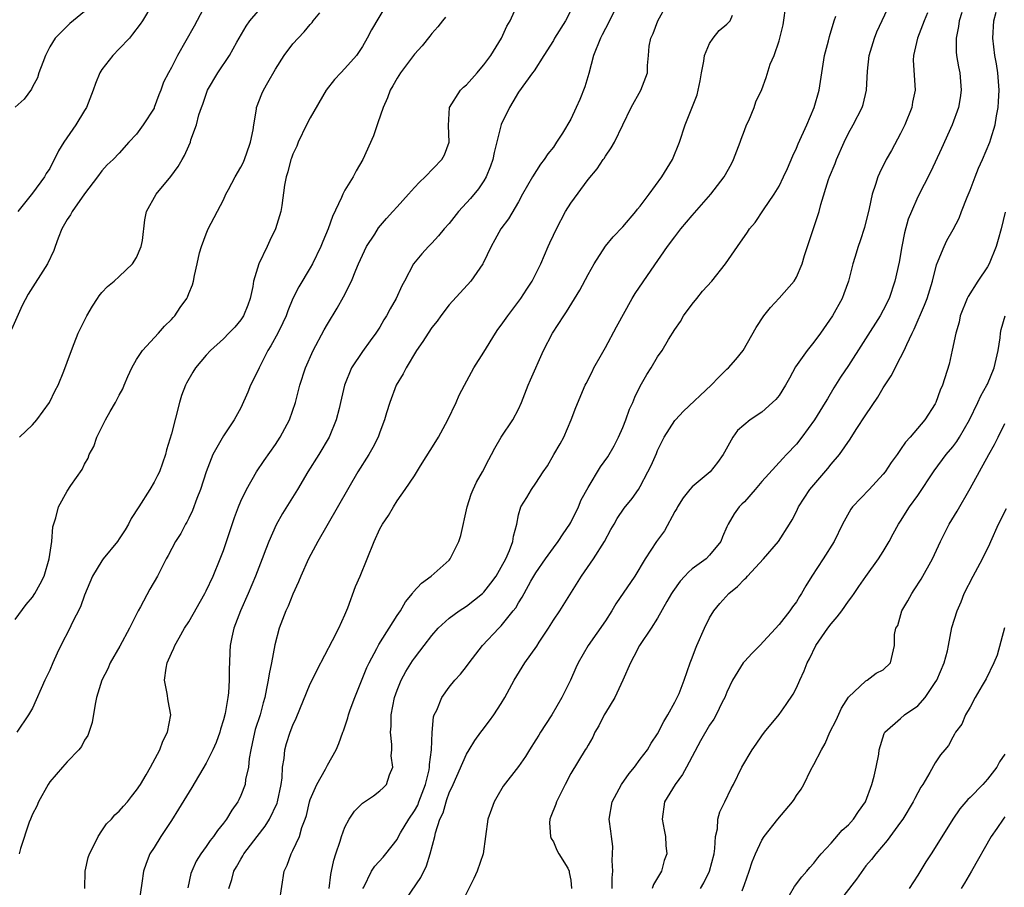
# Model space of a CAD drawing. Units: inches. Extents: x 2667000 to 2670000, y 1560000 to 1561272.
# Drawn here: x 2667586 to 2667699, y 1560751 to 1560851 of the extents above; entities that cross this region are included whole.
import ezdxf

# ---------------------------------------------------------------- set-up
doc = ezdxf.new("R2010")
doc.units = ezdxf.units.IN
doc.header["$MEASUREMENT"] = 0
doc.layers.add('LD26671560_2ft', color=115, linetype='Continuous')

msp = doc.modelspace()

# ---------------------------------------------------------------- linework, layer by layer
at = {"layer": 'LD26671560_2ft'}
for points, elevation in [([(2667607, 1560853), (2667605.61, 1560850.39), (2667603.7, 1560847), (2667603, 1560845.59), (2667602.66, 1560845), (2667602.1, 1560843.9), (2667601.79, 1560843), (2667601.54, 1560842.46), (2667601.03, 1560841), (2667601, 1560840.93), (2667599.76, 1560839), (2667599, 1560837.93), (2667598.11, 1560837), (2667597, 1560835.74), (2667596.29, 1560835), (2667595.62, 1560834.38), (2667595, 1560833.71), (2667594.49, 1560833), (2667593, 1560831.07), (2667591.56, 1560829), (2667591.38, 1560828.62), (2667591, 1560828.09), (2667590.37, 1560827), (2667589.95, 1560825.95), (2667589.61, 1560825), (2667589.46, 1560824.54), (2667588.75, 1560823), (2667586.5, 1560819.5), (2667585.82, 1560818.18), (2667584.57, 1560815.43)], 8740), ([(2667627.87, 1560853), (2667626.05, 1560849.95), (2667625.55, 1560849), (2667625, 1560848.03), (2667624.32, 1560847), (2667623, 1560845.48), (2667622.52, 1560845), (2667621.79, 1560844.21), (2667620.84, 1560843), (2667619, 1560839.82), (2667618.57, 1560839), (2667617.61, 1560837), (2667617.44, 1560836.56), (2667617, 1560835.61), (2667616.84, 1560835.16), (2667616.77, 1560835), (2667616.42, 1560833.58), (2667616.21, 1560833), (2667616.04, 1560832.04), (2667615.71, 1560829.71), (2667615.6, 1560829), (2667615, 1560827), (2667614.34, 1560825.66), (2667614.05, 1560825), (2667613.08, 1560823), (2667612.47, 1560821), (2667612.37, 1560820.37), (2667612.06, 1560819), (2667611.79, 1560818.21), (2667611.3, 1560817), (2667611, 1560816.55), (2667610.3, 1560815.7), (2667609.63, 1560815), (2667609, 1560814.35), (2667607.49, 1560813), (2667607, 1560812.47), (2667605.79, 1560811), (2667605.49, 1560810.51), (2667604.75, 1560809.25), (2667604.63, 1560809), (2667604.18, 1560807.82), (2667603.92, 1560807), (2667603, 1560803.39), (2667602.44, 1560801.56), (2667602.31, 1560801), (2667601.62, 1560799), (2667601.42, 1560798.58), (2667601, 1560797.81), (2667600.53, 1560797), (2667599.24, 1560795), (2667598.37, 1560793.63), (2667598.05, 1560793), (2667597.66, 1560792.34), (2667597, 1560791.28), (2667596.79, 1560791), (2667595.15, 1560789), (2667595, 1560788.78), (2667593.92, 1560787), (2667593, 1560784.82), (2667592.54, 1560783.46), (2667591.55, 1560781.55), (2667591.29, 1560781), (2667590.27, 1560779), (2667589.86, 1560778.14), (2667589.34, 1560777), (2667589, 1560776.18), (2667588.42, 1560775), (2667587, 1560771.79), (2667586.56, 1560771), (2667585.21, 1560769)], 8734), ([(2667600.85, 1560853), (2667599.66, 1560851), (2667599.39, 1560850.61), (2667598.54, 1560849.46), (2667598.16, 1560849), (2667597, 1560847.76), (2667596.26, 1560847), (2667595, 1560845.36), (2667594.76, 1560845), (2667594.25, 1560843.75), (2667594.01, 1560843), (2667593.24, 1560841), (2667593, 1560840.64), (2667591.99, 1560839), (2667590.6, 1560837), (2667589.99, 1560836.01), (2667589, 1560833.99), (2667588.59, 1560833.41), (2667588.37, 1560833), (2667587, 1560831.13), (2667585.3, 1560829)], 8742), ([(2667609.61, 1560751), (2667609.95, 1560752.05), (2667610.19, 1560753), (2667610.5, 1560753.5), (2667611, 1560754.39), (2667611.24, 1560754.76), (2667611.34, 1560755), (2667612.87, 1560757), (2667613.81, 1560758.19), (2667614.3, 1560759), (2667615.17, 1560760.83), (2667615.21, 1560761), (2667615.63, 1560763), (2667615.75, 1560763.75), (2667615.82, 1560765), (2667615.99, 1560765.99), (2667616.07, 1560767), (2667616.27, 1560767.73), (2667616.67, 1560769), (2667617, 1560769.84), (2667617.37, 1560770.63), (2667619, 1560774.57), (2667619.22, 1560775), (2667619.78, 1560776.22), (2667621.58, 1560779.58), (2667622.3, 1560781), (2667623, 1560782.55), (2667623.34, 1560783.34), (2667624.21, 1560785.79), (2667624.76, 1560787), (2667626.37, 1560791), (2667627, 1560792.43), (2667627.31, 1560793), (2667628.03, 1560793.97), (2667628.57, 1560795), (2667629, 1560795.67), (2667629.95, 1560797), (2667631, 1560798.54), (2667631.71, 1560799.71), (2667633.48, 1560802.52), (2667633.76, 1560803), (2667634.86, 1560805), (2667635.8, 1560807), (2667636.16, 1560807.84), (2667636.75, 1560809), (2667637.86, 1560811), (2667639, 1560812.8), (2667640.32, 1560815), (2667640.6, 1560815.4), (2667641, 1560815.93), (2667641.74, 1560817), (2667643.24, 1560819), (2667643.95, 1560820.05), (2667644.56, 1560821), (2667645.54, 1560823), (2667646.42, 1560825), (2667646.61, 1560825.39), (2667647, 1560826.27), (2667647.35, 1560827), (2667648.4, 1560829), (2667649, 1560829.99), (2667651, 1560832.69), (2667652.06, 1560833.94), (2667652.74, 1560835), (2667652.86, 1560835.14), (2667653, 1560835.4), (2667653.66, 1560836.34), (2667654.03, 1560837), (2667655, 1560839), (2667655.95, 1560841), (2667657.07, 1560843), (2667657.83, 1560845), (2667657.83, 1560845.83), (2667657.96, 1560847), (2667658.05, 1560848.05), (2667658.24, 1560849), (2667658.49, 1560849.51), (2667659.05, 1560851), (2667660.15, 1560853)], 8724), ([(2667621.18, 1560751), (2667621.37, 1560752.63), (2667621.44, 1560753), (2667621.73, 1560754.27), (2667621.95, 1560755), (2667622.45, 1560756.45), (2667622.61, 1560757), (2667623, 1560758.08), (2667623.5, 1560759), (2667624.1, 1560759.9), (2667625, 1560760.84), (2667626.3, 1560761.7), (2667627, 1560762.24), (2667627.38, 1560762.62), (2667627.8, 1560763), (2667628.11, 1560764.11), (2667628.5, 1560765), (2667628.3, 1560766.3), (2667628.38, 1560767), (2667628.4, 1560767.6), (2667628.24, 1560769), (2667628.3, 1560769.7), (2667628.31, 1560771), (2667628.7, 1560773), (2667629, 1560773.85), (2667629.46, 1560775), (2667630, 1560776), (2667630.77, 1560777.23), (2667631, 1560777.56), (2667631.64, 1560778.36), (2667632.11, 1560779), (2667633, 1560780.15), (2667633.74, 1560781), (2667635, 1560782.15), (2667636.15, 1560783), (2667637, 1560783.55), (2667638.83, 1560785), (2667639, 1560785.17), (2667639.8, 1560786.2), (2667640.4, 1560787), (2667641, 1560788.04), (2667641.52, 1560789), (2667641.95, 1560789.95), (2667642.32, 1560791), (2667642.4, 1560791.6), (2667642.78, 1560793), (2667643, 1560794.05), (2667643.27, 1560795), (2667643.94, 1560796.06), (2667644.5, 1560797), (2667645, 1560797.71), (2667645.84, 1560799), (2667646.31, 1560799.69), (2667647.05, 1560801), (2667647.77, 1560802.23), (2667648.19, 1560803), (2667649.05, 1560805), (2667649.58, 1560806.42), (2667650.68, 1560809), (2667650.8, 1560809.2), (2667651.47, 1560810.53), (2667651.68, 1560811), (2667652.53, 1560812.53), (2667653, 1560813.35), (2667654.26, 1560815.74), (2667656.09, 1560819), (2667656.43, 1560819.57), (2667658.26, 1560822.26), (2667660.16, 1560825), (2667661, 1560826.11), (2667661.7, 1560827), (2667663, 1560828.54), (2667665.14, 1560831), (2667666.68, 1560833), (2667667.51, 1560834.49), (2667667.77, 1560835), (2667668.52, 1560837), (2667668.64, 1560837.36), (2667669, 1560838.34), (2667669.26, 1560839), (2667669.52, 1560839.52), (2667670.13, 1560841), (2667670.34, 1560841.66), (2667671, 1560843.09), (2667671.53, 1560844.47), (2667671.99, 1560845.99), (2667672.43, 1560847), (2667673, 1560848.69), (2667673.46, 1560850.54), (2667673.81, 1560853)], 8720), ([(2667629.5, 1560749), (2667631.74, 1560752.26), (2667632.39, 1560753.61), (2667632.82, 1560755), (2667633.34, 1560757), (2667633.42, 1560757.42), (2667633.94, 1560759), (2667634.29, 1560759.71), (2667634.64, 1560761), (2667634.74, 1560761.26), (2667635, 1560762.03), (2667635.45, 1560763), (2667637, 1560766.49), (2667637.32, 1560767), (2667637.94, 1560768.06), (2667638.66, 1560769), (2667638.8, 1560769.2), (2667639.66, 1560770.34), (2667640.14, 1560771), (2667641, 1560772.31), (2667641.42, 1560773), (2667642.49, 1560775), (2667643.71, 1560777), (2667645.09, 1560778.91), (2667645.38, 1560779.38), (2667646.44, 1560781), (2667647, 1560781.92), (2667647.76, 1560783), (2667650.25, 1560787), (2667651.64, 1560789), (2667652.89, 1560791), (2667653.61, 1560792.39), (2667653.99, 1560793), (2667654.36, 1560793.64), (2667655.17, 1560794.83), (2667656.07, 1560795.93), (2667656.8, 1560797), (2667657, 1560797.33), (2667657.9, 1560799), (2667658.27, 1560799.73), (2667658.87, 1560801.13), (2667659, 1560801.47), (2667659.76, 1560803), (2667661, 1560804.92), (2667661.06, 1560805), (2667662, 1560806), (2667665.17, 1560809), (2667666.07, 1560809.93), (2667667, 1560810.85), (2667667.18, 1560811), (2667668.03, 1560811.97), (2667668.88, 1560813), (2667670.36, 1560815.64), (2667671.24, 1560817), (2667672.03, 1560817.97), (2667673, 1560819.03), (2667674.73, 1560821), (2667675, 1560821.43), (2667675.67, 1560823), (2667675.93, 1560823.93), (2667677.61, 1560829), (2667677.83, 1560829.83), (2667678.71, 1560832.71), (2667678.81, 1560833), (2667679.45, 1560834.55), (2667679.61, 1560835), (2667680.51, 1560837), (2667681, 1560838.03), (2667681.54, 1560839), (2667682.56, 1560841), (2667682.67, 1560841.33), (2667683.08, 1560843), (2667683.19, 1560845.19), (2667683.38, 1560847), (2667683.98, 1560849), (2667684.28, 1560849.72), (2667685.81, 1560853)], 8716), ([(2667593, 1560852.05), (2667591.32, 1560850.68), (2667591, 1560850.39), (2667589.61, 1560849), (2667589, 1560848), (2667588.52, 1560847), (2667588.2, 1560846.2), (2667587.74, 1560845), (2667587.57, 1560844.43), (2667587, 1560843.4), (2667586.87, 1560843.13), (2667586.05, 1560841.95), (2667585, 1560841.05)], 8744), ([(2667585, 1560781.99), (2667586.27, 1560783.73), (2667587, 1560784.57), (2667587.29, 1560785), (2667587.89, 1560786.11), (2667588.33, 1560787), (2667588.93, 1560789), (2667589.22, 1560791), (2667589.33, 1560792.67), (2667589.71, 1560793.71), (2667590, 1560795), (2667591, 1560796.79), (2667591.43, 1560797.43), (2667592.72, 1560799.28), (2667593, 1560799.89), (2667593.41, 1560800.59), (2667593.55, 1560801), (2667594.07, 1560801.93), (2667594.41, 1560803), (2667595, 1560804.15), (2667595.41, 1560805), (2667595.96, 1560805.96), (2667596.58, 1560807), (2667597, 1560807.84), (2667597.4, 1560808.6), (2667597.58, 1560809), (2667597.99, 1560810.01), (2667598.44, 1560811), (2667599, 1560811.98), (2667599.66, 1560813), (2667601.52, 1560815), (2667602.21, 1560815.79), (2667603, 1560816.57), (2667603.19, 1560816.81), (2667603.39, 1560817), (2667604.03, 1560817.97), (2667604.78, 1560819), (2667604.85, 1560819.15), (2667605, 1560819.56), (2667605.43, 1560820.57), (2667605.56, 1560821), (2667605.65, 1560821.65), (2667605.98, 1560823), (2667606.25, 1560824.25), (2667606.46, 1560825), (2667607, 1560826.45), (2667607.23, 1560827), (2667609, 1560830.35), (2667609.29, 1560831), (2667609.58, 1560831.57), (2667610.35, 1560833), (2667611, 1560834.12), (2667611.3, 1560834.7), (2667611.66, 1560835.66), (2667612.13, 1560837), (2667612.42, 1560838.42), (2667612.49, 1560839), (2667612.79, 1560840.79), (2667612.81, 1560841), (2667613.42, 1560842.58), (2667613.62, 1560843), (2667614.13, 1560843.87), (2667615, 1560845.42), (2667616, 1560847), (2667617, 1560848.33), (2667617.59, 1560849), (2667618.3, 1560849.7), (2667619, 1560850.57), (2667619.2, 1560850.8), (2667619.34, 1560851), (2667620.09, 1560851.91)], 8736), ([(2667585.5, 1560803), (2667587, 1560804.44), (2667587.49, 1560805), (2667588.98, 1560807), (2667589.61, 1560808.39), (2667589.95, 1560809), (2667590.61, 1560810.61), (2667591, 1560811.64), (2667591.48, 1560813), (2667591.82, 1560813.82), (2667592.28, 1560815), (2667593.26, 1560817), (2667593.9, 1560818.1), (2667594.48, 1560819), (2667594.69, 1560819.31), (2667595, 1560819.68), (2667595.64, 1560820.36), (2667596.4, 1560821), (2667597, 1560821.54), (2667598.54, 1560823), (2667599, 1560823.73), (2667599.54, 1560825), (2667599.67, 1560825.67), (2667599.96, 1560828.04), (2667600.15, 1560829), (2667601.26, 1560831), (2667602.94, 1560833.06), (2667603.78, 1560834.22), (2667604.26, 1560835), (2667604.53, 1560835.47), (2667605, 1560836.6), (2667605.2, 1560837), (2667605.26, 1560837.26), (2667605.9, 1560839), (2667606.16, 1560840.16), (2667606.46, 1560841), (2667606.62, 1560841.38), (2667607, 1560842.54), (2667607.18, 1560843), (2667608.35, 1560845), (2667609.68, 1560847), (2667610.53, 1560848.53), (2667611.61, 1560850.39), (2667612.04, 1560851), (2667613, 1560852.11)], 8738), ([(2667593.02, 1560751), (2667593.08, 1560753), (2667593.42, 1560754.58), (2667593.56, 1560755), (2667594.19, 1560756.19), (2667594.55, 1560757), (2667595, 1560757.64), (2667595.54, 1560758.46), (2667596.09, 1560759), (2667596.49, 1560759.51), (2667597, 1560759.91), (2667597.49, 1560760.51), (2667597.94, 1560761), (2667598.4, 1560761.6), (2667599, 1560762.33), (2667599.44, 1560763), (2667600.09, 1560764.09), (2667600.61, 1560765), (2667601.67, 1560767), (2667602.02, 1560767.98), (2667602.57, 1560769), (2667602.94, 1560771), (2667602.62, 1560772.62), (2667602.52, 1560773.48), (2667602.22, 1560775), (2667602.4, 1560776.4), (2667602.52, 1560777), (2667603, 1560778.12), (2667603.29, 1560778.71), (2667603.39, 1560779), (2667603.89, 1560779.89), (2667604.53, 1560781), (2667605, 1560781.74), (2667606.85, 1560785), (2667607, 1560785.29), (2667607.8, 1560787), (2667608.64, 1560789), (2667609, 1560789.94), (2667609.37, 1560791), (2667609.76, 1560792.24), (2667610.26, 1560793.74), (2667610.73, 1560795), (2667611, 1560795.63), (2667611.65, 1560797), (2667612.82, 1560799), (2667613.69, 1560800.31), (2667615, 1560802.17), (2667615.55, 1560803), (2667616.62, 1560805), (2667617.28, 1560807), (2667617.78, 1560809), (2667618.44, 1560811), (2667619.34, 1560813), (2667620.62, 1560815.38), (2667621, 1560816.04), (2667622.11, 1560817.89), (2667622.82, 1560819.18), (2667623.74, 1560821), (2667624.25, 1560822.25), (2667624.57, 1560823), (2667625, 1560823.98), (2667625.49, 1560825), (2667626.42, 1560826.42), (2667626.87, 1560827.13), (2667627.78, 1560828.22), (2667628.52, 1560829), (2667629, 1560829.56), (2667630.32, 1560831), (2667631, 1560831.78), (2667631.59, 1560832.41), (2667632.24, 1560833), (2667634.17, 1560835), (2667634.47, 1560835.53), (2667635.01, 1560837), (2667634.93, 1560838.93), (2667635.05, 1560841), (2667636.3, 1560843), (2667636.65, 1560843.35), (2667637, 1560843.63), (2667638.22, 1560845), (2667638.57, 1560845.43), (2667639, 1560845.9), (2667639.8, 1560847), (2667641.04, 1560849), (2667641.64, 1560850.36), (2667642.03, 1560851), (2667642.86, 1560852.86)], 8730), ([(2667649, 1560852.19), (2667648.39, 1560851), (2667647.14, 1560849), (2667647, 1560848.72), (2667645.92, 1560847), (2667644.78, 1560845.22), (2667644.6, 1560845), (2667643, 1560842.75), (2667642.35, 1560841.65), (2667641.95, 1560841), (2667641, 1560839.05), (2667640.17, 1560835.83), (2667640.04, 1560835), (2667639.77, 1560834.23), (2667639.28, 1560833), (2667639, 1560832.54), (2667638.36, 1560831.64), (2667637.47, 1560830.53), (2667637, 1560830), (2667636.07, 1560829), (2667635, 1560827.64), (2667634.42, 1560827), (2667633.79, 1560826.21), (2667633, 1560825.37), (2667632.62, 1560825), (2667631.85, 1560824.15), (2667630.89, 1560823), (2667629.86, 1560821), (2667629.55, 1560820.45), (2667628.91, 1560819), (2667628.2, 1560817.8), (2667627.79, 1560817), (2667627.48, 1560816.52), (2667627, 1560815.7), (2667626.56, 1560815), (2667625.89, 1560814.11), (2667625, 1560812.9), (2667623.75, 1560811), (2667622.96, 1560809), (2667622.5, 1560807), (2667622.32, 1560806.32), (2667622, 1560805), (2667621.17, 1560803), (2667619.97, 1560801), (2667618.73, 1560799), (2667617.52, 1560797), (2667615.8, 1560794.2), (2667615.09, 1560792.91), (2667614.24, 1560791), (2667613.88, 1560790.12), (2667613.47, 1560789), (2667612.69, 1560787), (2667611.85, 1560785), (2667610.96, 1560783), (2667610.21, 1560781), (2667609.98, 1560779.98), (2667609.79, 1560779), (2667609.74, 1560778.26), (2667609.69, 1560777), (2667609.65, 1560776.35), (2667609.65, 1560775), (2667609.57, 1560773.57), (2667609.49, 1560773), (2667609.18, 1560771.18), (2667609, 1560770.45), (2667608.65, 1560769.35), (2667608.57, 1560769), (2667608.16, 1560767.84), (2667607.79, 1560767), (2667607, 1560765.45), (2667605.35, 1560762.65), (2667603.84, 1560760.16), (2667603, 1560758.83), (2667601.77, 1560757), (2667601, 1560755.73), (2667600.52, 1560755), (2667600.1, 1560753.9), (2667599.78, 1560753), (2667599.6, 1560751.6), (2667599.26, 1560749.26)], 8728), ([(2667653.96, 1560852.04), (2667653.33, 1560850.67), (2667653, 1560850.1), (2667652.63, 1560849.37), (2667652.42, 1560849), (2667651.62, 1560847), (2667651.07, 1560844.93), (2667650.61, 1560843.39), (2667650.06, 1560841.94), (2667649.64, 1560841), (2667649, 1560839.66), (2667648.05, 1560838.05), (2667647.38, 1560837), (2667647, 1560836.43), (2667646.35, 1560835.65), (2667645.95, 1560835), (2667645.52, 1560834.48), (2667644.6, 1560833), (2667643.46, 1560831), (2667643, 1560830.14), (2667641.83, 1560828.17), (2667640.96, 1560827), (2667640.26, 1560825.74), (2667639.83, 1560825), (2667638.92, 1560823.08), (2667638.87, 1560823), (2667637.48, 1560821), (2667635, 1560818.28), (2667634.04, 1560817), (2667633.61, 1560816.39), (2667633, 1560815.63), (2667632.57, 1560815), (2667631.98, 1560814.02), (2667631.24, 1560813), (2667630.03, 1560811), (2667629.7, 1560810.3), (2667628.91, 1560809), (2667628.15, 1560807), (2667627.8, 1560805.8), (2667627.55, 1560805), (2667627, 1560803.57), (2667626.81, 1560803), (2667626.19, 1560801.81), (2667625.74, 1560801), (2667624.47, 1560799), (2667619.86, 1560791), (2667618.8, 1560789), (2667617.9, 1560787), (2667617.66, 1560786.34), (2667617, 1560784.92), (2667616.46, 1560783.54), (2667616.2, 1560783), (2667615.43, 1560781), (2667614.91, 1560779.09), (2667614.52, 1560777), (2667614.26, 1560775.74), (2667614.16, 1560775), (2667613.95, 1560774.05), (2667613.77, 1560773), (2667613.59, 1560772.41), (2667613.21, 1560771), (2667612.66, 1560769.34), (2667612.46, 1560768.46), (2667612.16, 1560767), (2667611.98, 1560765.98), (2667611.9, 1560765), (2667611.55, 1560763.55), (2667611.49, 1560763), (2667611, 1560761.73), (2667610.77, 1560761.23), (2667610.64, 1560761), (2667609.96, 1560760.04), (2667609.36, 1560759), (2667609, 1560758.53), (2667608.3, 1560757.7), (2667607.86, 1560757), (2667607.46, 1560756.54), (2667607, 1560755.86), (2667606.38, 1560755), (2667605.85, 1560754.15), (2667605.34, 1560753), (2667605.26, 1560752.74), (2667604.91, 1560751.09)], 8726), ([(2667690.1, 1560851.9), (2667689.71, 1560851), (2667689.53, 1560850.47), (2667688.93, 1560849), (2667688.47, 1560847), (2667688.46, 1560846.46), (2667688.66, 1560843), (2667688.39, 1560841.61), (2667688.29, 1560841), (2667687.49, 1560839), (2667687, 1560838.01), (2667685.94, 1560836.06), (2667685.34, 1560835), (2667684.56, 1560833.44), (2667684.38, 1560833), (2667684.12, 1560832.12), (2667683.73, 1560831), (2667683.37, 1560829.37), (2667682.84, 1560827.16), (2667682.35, 1560825.65), (2667682.1, 1560825), (2667681.72, 1560823.72), (2667681.49, 1560823), (2667681.01, 1560821), (2667680.48, 1560819.52), (2667680.27, 1560819), (2667679.15, 1560817), (2667677.78, 1560815), (2667677, 1560813.97), (2667676.22, 1560813), (2667674.9, 1560811.1), (2667674.19, 1560809.81), (2667673.76, 1560809), (2667673, 1560807.83), (2667672.63, 1560807.37), (2667672.25, 1560807), (2667671, 1560805.91), (2667669.66, 1560805), (2667668.23, 1560803.77), (2667667.66, 1560803), (2667666.71, 1560801.29), (2667666.57, 1560801), (2667665.92, 1560800.08), (2667665.05, 1560799), (2667663, 1560797.28), (2667662.74, 1560797), (2667661.96, 1560796.04), (2667661.3, 1560795), (2667661.21, 1560794.79), (2667661, 1560794.43), (2667659.8, 1560792.2), (2667658.9, 1560791), (2667657.59, 1560789), (2667656.37, 1560787), (2667654.19, 1560783.81), (2667653.73, 1560783), (2667653, 1560781.83), (2667651.01, 1560779), (2667649.86, 1560777), (2667649.58, 1560776.42), (2667648.98, 1560775.02), (2667647.98, 1560773), (2667646.83, 1560771), (2667646.08, 1560769.92), (2667645.52, 1560769), (2667645.31, 1560768.69), (2667645, 1560768.14), (2667644.27, 1560767), (2667643.8, 1560766.2), (2667643, 1560765.05), (2667641.22, 1560762.78), (2667640.48, 1560761.52), (2667640.2, 1560761), (2667639.86, 1560760.14), (2667639.46, 1560759), (2667638.91, 1560755), (2667638.22, 1560753), (2667637.83, 1560752.17), (2667636.26, 1560749)], 8714), ([(2667694.04, 1560851.96), (2667693.75, 1560851), (2667693.68, 1560850.32), (2667693.39, 1560849), (2667693.4, 1560847.4), (2667693.44, 1560847), (2667693.68, 1560845.68), (2667693.82, 1560845), (2667693.99, 1560843), (2667693.88, 1560842.12), (2667693.66, 1560841), (2667692.93, 1560839), (2667691.73, 1560836.27), (2667691, 1560834.69), (2667690.45, 1560833.55), (2667689, 1560830.72), (2667688.24, 1560829), (2667687.88, 1560828.12), (2667687.46, 1560826.54), (2667687.15, 1560825), (2667686.82, 1560823.18), (2667686.34, 1560821), (2667685.68, 1560819), (2667685, 1560817.64), (2667684.64, 1560817), (2667681, 1560811.28), (2667680.09, 1560809.91), (2667679.32, 1560808.68), (2667678.57, 1560807.43), (2667678.33, 1560807), (2667677.08, 1560805), (2667675.61, 1560803), (2667675, 1560802.21), (2667673.87, 1560801), (2667673.43, 1560800.57), (2667671, 1560797.9), (2667670.25, 1560797), (2667669, 1560795.56), (2667668.72, 1560795.28), (2667668.41, 1560795), (2667667.81, 1560794.19), (2667667.12, 1560793), (2667667, 1560792.69), (2667666.48, 1560791.52), (2667666.29, 1560791), (2667665, 1560789.4), (2667664.61, 1560789), (2667663, 1560787.83), (2667662.55, 1560787.45), (2667662.16, 1560787), (2667661.6, 1560786.4), (2667660.77, 1560785.23), (2667660.62, 1560785), (2667660.08, 1560784.08), (2667659, 1560782.16), (2667658.28, 1560781), (2667656.94, 1560779), (2667656.28, 1560777.72), (2667655.87, 1560777), (2667655.01, 1560775), (2667654.07, 1560773), (2667653, 1560771.26), (2667652.85, 1560771), (2667652.24, 1560769.76), (2667651.78, 1560769), (2667651.54, 1560768.46), (2667651, 1560767.54), (2667650.82, 1560767.18), (2667650.68, 1560767), (2667649, 1560764.27), (2667648.37, 1560763), (2667647.35, 1560761), (2667647.27, 1560760.73), (2667646.71, 1560759.29), (2667646.59, 1560759), (2667646.56, 1560758.56), (2667646.69, 1560757), (2667646.74, 1560756.75), (2667647, 1560756.37), (2667647.41, 1560755.41), (2667647.64, 1560755), (2667648.68, 1560753.33), (2667648.84, 1560753), (2667648.83, 1560752.83), (2667649, 1560751.96), (2667649.09, 1560751)], 8712), ([(2667653.76, 1560751), (2667653.77, 1560752.23), (2667653.86, 1560753), (2667653.76, 1560754.24), (2667653.83, 1560755), (2667653.84, 1560755.84), (2667653.68, 1560757), (2667653.62, 1560757.62), (2667653.43, 1560759), (2667653.76, 1560761), (2667654.87, 1560763), (2667655.74, 1560764.26), (2667656.35, 1560765), (2667657, 1560765.9), (2667657.83, 1560767), (2667658.26, 1560767.74), (2667659, 1560768.82), (2667659.74, 1560770.26), (2667660.19, 1560771), (2667661, 1560772.47), (2667661.27, 1560773), (2667661.48, 1560773.48), (2667662.07, 1560775), (2667662.76, 1560777), (2667663, 1560777.57), (2667663.38, 1560778.62), (2667663.54, 1560779), (2667664.42, 1560781), (2667665, 1560782.2), (2667665.47, 1560783), (2667666.16, 1560783.84), (2667667.2, 1560785), (2667668.21, 1560785.79), (2667669, 1560786.65), (2667669.2, 1560786.8), (2667669.35, 1560787), (2667671.19, 1560789), (2667672.95, 1560791), (2667674.22, 1560793), (2667674.51, 1560793.49), (2667675, 1560794.45), (2667675.25, 1560795), (2667676.56, 1560797), (2667677, 1560797.53), (2667678.61, 1560799.39), (2667679, 1560799.89), (2667679.95, 1560801), (2667681.21, 1560802.79), (2667681.89, 1560803.89), (2667683, 1560805.6), (2667684.37, 1560807.63), (2667685, 1560808.71), (2667685.91, 1560810.09), (2667687, 1560812.18), (2667687.4, 1560813), (2667687.7, 1560813.7), (2667688.32, 1560815), (2667688.56, 1560815.44), (2667689.77, 1560818.23), (2667690.05, 1560819), (2667690.66, 1560821), (2667691.12, 1560822.88), (2667691.34, 1560823.34), (2667692, 1560825), (2667692.34, 1560825.66), (2667693.06, 1560826.94), (2667693.75, 1560828.25), (2667694.01, 1560829), (2667694.66, 1560830.66), (2667695, 1560831.47), (2667695.58, 1560833), (2667695.99, 1560834.01), (2667696.43, 1560835), (2667697.28, 1560837), (2667697.38, 1560837.38), (2667697.9, 1560839), (2667698.04, 1560840.04), (2667698.24, 1560841), (2667698.29, 1560841.71), (2667698.36, 1560843), (2667698.21, 1560845), (2667698.04, 1560846.04), (2667697.86, 1560847), (2667697.61, 1560849), (2667697.74, 1560851), (2667698.02, 1560851.98)], 8710), ([(2667634.58, 1560851.42), (2667634.22, 1560851), (2667633.71, 1560850.29), (2667633, 1560849.51), (2667632.78, 1560849.22), (2667631.89, 1560848.11), (2667631, 1560847.13), (2667629.39, 1560845), (2667629, 1560844.39), (2667628.51, 1560843.49), (2667628.2, 1560843), (2667627.9, 1560842.1), (2667627.39, 1560841), (2667626.78, 1560839.22), (2667626.69, 1560839), (2667626.27, 1560837.73), (2667625.07, 1560835), (2667624.28, 1560833.72), (2667623.93, 1560833), (2667623, 1560831.47), (2667622.76, 1560831), (2667622.61, 1560830.61), (2667621.57, 1560828.43), (2667621.07, 1560827), (2667620.45, 1560825.55), (2667620.23, 1560825), (2667619.26, 1560823), (2667619, 1560822.53), (2667617.67, 1560820.33), (2667617, 1560819), (2667616.42, 1560817.58), (2667616.21, 1560817), (2667615.83, 1560816.17), (2667615.26, 1560815), (2667614.47, 1560813.53), (2667614.13, 1560813), (2667613.11, 1560811), (2667613, 1560810.74), (2667612.13, 1560809), (2667611.81, 1560808.19), (2667611, 1560806.41), (2667610.24, 1560805), (2667609, 1560803.16), (2667607.78, 1560801), (2667607.02, 1560799), (2667606.37, 1560797), (2667605.94, 1560795.94), (2667605.43, 1560794.57), (2667605, 1560793.67), (2667604.78, 1560793.22), (2667604.63, 1560793), (2667604.08, 1560791.92), (2667603.48, 1560791), (2667602.63, 1560789.37), (2667602.41, 1560789), (2667601.39, 1560787), (2667600.52, 1560785.48), (2667599.45, 1560783.45), (2667599.19, 1560783), (2667598.17, 1560781), (2667597.07, 1560778.93), (2667595.96, 1560777), (2667595.68, 1560776.32), (2667594.99, 1560775), (2667594.39, 1560773), (2667594.23, 1560772.23), (2667593.86, 1560770.14), (2667593.38, 1560768.62), (2667593, 1560768.08), (2667592.64, 1560767.36), (2667592.35, 1560767), (2667591, 1560765.61), (2667590.45, 1560765), (2667589, 1560763.29), (2667588.8, 1560763), (2667587.69, 1560761), (2667587.49, 1560760.51), (2667587, 1560759.56), (2667586.76, 1560759), (2667586.63, 1560758.63), (2667585.63, 1560755.63), (2667585.47, 1560755)], 8732), ([(2667615.46, 1560749.46), (2667615.98, 1560753), (2667616.32, 1560753.68), (2667616.79, 1560755), (2667617, 1560755.37), (2667617.76, 1560757), (2667618.04, 1560758.04), (2667618.43, 1560759), (2667618.57, 1560759.43), (2667618.92, 1560761), (2667619, 1560761.27), (2667619.75, 1560763), (2667620.77, 1560764.77), (2667621, 1560765.23), (2667621.99, 1560767), (2667622.3, 1560767.7), (2667622.76, 1560769), (2667622.84, 1560769.16), (2667623.34, 1560770.66), (2667623.41, 1560771), (2667623.6, 1560771.6), (2667624.12, 1560773), (2667625.53, 1560776.47), (2667625.78, 1560777), (2667626.65, 1560778.65), (2667626.88, 1560779.12), (2667629, 1560782.46), (2667629.38, 1560783), (2667629.97, 1560784.03), (2667630.77, 1560785), (2667630.86, 1560785.14), (2667631.8, 1560786.2), (2667632.92, 1560787), (2667635, 1560788.85), (2667635.13, 1560789), (2667636.13, 1560791), (2667636.33, 1560791.67), (2667637.06, 1560795), (2667637.55, 1560796.45), (2667637.77, 1560797), (2667638.16, 1560797.84), (2667638.84, 1560799), (2667639.55, 1560800.45), (2667639.89, 1560801), (2667640.26, 1560801.73), (2667640.98, 1560803), (2667642.33, 1560805), (2667643, 1560806.23), (2667643.35, 1560807), (2667644.11, 1560809), (2667644.37, 1560809.63), (2667645.86, 1560813), (2667646.92, 1560815), (2667648.19, 1560817), (2667648.53, 1560817.47), (2667650.05, 1560819.95), (2667651, 1560821.76), (2667651.7, 1560823), (2667652.99, 1560825.01), (2667653.9, 1560826.1), (2667655, 1560827.25), (2667656.49, 1560829), (2667656.71, 1560829.29), (2667657, 1560829.64), (2667658.05, 1560831), (2667659.51, 1560833), (2667660.71, 1560835), (2667661.52, 1560837), (2667662.18, 1560839), (2667662.43, 1560839.57), (2667663.55, 1560842.45), (2667663.69, 1560843), (2667663.91, 1560844.09), (2667664.07, 1560845), (2667664.35, 1560846.35), (2667664.42, 1560847), (2667665, 1560848.37), (2667665.42, 1560849), (2667666.11, 1560849.89), (2667667, 1560850.61), (2667667.36, 1560851), (2667667.63, 1560851.63)], 8722), ([(2667625.07, 1560751), (2667625.17, 1560751.17), (2667626.06, 1560753), (2667626.42, 1560753.58), (2667627.38, 1560754.62), (2667627.7, 1560755), (2667629, 1560756.66), (2667629.17, 1560757), (2667629.4, 1560757.4), (2667630.36, 1560759), (2667631, 1560759.94), (2667631.38, 1560760.62), (2667631.52, 1560761), (2667632.26, 1560763), (2667632.69, 1560764.69), (2667632.74, 1560765), (2667632.72, 1560765.28), (2667632.97, 1560767), (2667633.03, 1560768.97), (2667633.21, 1560770.79), (2667633.29, 1560771), (2667633.56, 1560771.56), (2667634.14, 1560773), (2667635, 1560774.2), (2667635.64, 1560775), (2667636.29, 1560775.71), (2667637, 1560776.59), (2667637.3, 1560777), (2667638.85, 1560779), (2667640.73, 1560781), (2667641, 1560781.27), (2667642.38, 1560783), (2667642.67, 1560783.33), (2667643, 1560783.93), (2667643.42, 1560784.58), (2667643.62, 1560785), (2667644.41, 1560786.41), (2667645, 1560787.39), (2667646.1, 1560789), (2667647, 1560790.27), (2667647.56, 1560791), (2667648.13, 1560791.87), (2667648.9, 1560793), (2667649, 1560793.16), (2667649.9, 1560795), (2667650.22, 1560795.78), (2667651, 1560797.23), (2667652.42, 1560799.58), (2667653.27, 1560800.73), (2667654, 1560802), (2667654.5, 1560803), (2667655, 1560804.14), (2667655.35, 1560805), (2667655.78, 1560806.22), (2667656.15, 1560807), (2667656.37, 1560807.63), (2667657, 1560808.87), (2667657.77, 1560810.23), (2667658.28, 1560811), (2667659, 1560812.28), (2667659.52, 1560813), (2667660.26, 1560814.26), (2667661, 1560815.42), (2667661.66, 1560816.34), (2667662, 1560817), (2667663, 1560818.35), (2667663.51, 1560819), (2667664.18, 1560819.82), (2667665.25, 1560821), (2667666.84, 1560823), (2667668.2, 1560825), (2667669.37, 1560826.63), (2667669.59, 1560827), (2667670.24, 1560827.76), (2667671.22, 1560829.22), (2667672.45, 1560831), (2667673, 1560831.93), (2667673.53, 1560833), (2667673.96, 1560833.96), (2667674.57, 1560835.43), (2667675, 1560836.3), (2667675.2, 1560836.8), (2667676.2, 1560839), (2667677.04, 1560841), (2667677.61, 1560843), (2667678.25, 1560847), (2667678.7, 1560848.7), (2667678.8, 1560849.2), (2667679.36, 1560851), (2667679.54, 1560851.54)], 8718), ([(2667699.06, 1560828.94), (2667698.58, 1560827), (2667698.22, 1560825.78), (2667698.01, 1560825), (2667697.19, 1560823), (2667697, 1560822.65), (2667695.88, 1560821), (2667694.77, 1560819.23), (2667694.66, 1560819), (2667693.87, 1560817), (2667693.73, 1560816.27), (2667693.35, 1560815), (2667692.95, 1560813.05), (2667692.59, 1560811.41), (2667691.84, 1560809), (2667691.57, 1560808.43), (2667691.07, 1560807), (2667691, 1560806.86), (2667689.78, 1560805), (2667688.1, 1560803), (2667687.56, 1560802.44), (2667687, 1560801.58), (2667686.59, 1560801), (2667685.91, 1560800.09), (2667685.21, 1560799), (2667685, 1560798.74), (2667683.37, 1560797), (2667681.46, 1560795), (2667681.27, 1560794.73), (2667680.31, 1560793), (2667679.35, 1560791), (2667678.09, 1560789), (2667676.76, 1560787), (2667676.1, 1560785.9), (2667675.59, 1560785), (2667675.35, 1560784.65), (2667675, 1560784.03), (2667674.55, 1560783.45), (2667674.25, 1560783), (2667673, 1560781.43), (2667670.79, 1560779), (2667669.89, 1560778.11), (2667669, 1560777.15), (2667668.88, 1560777), (2667667.64, 1560775), (2667667, 1560773.64), (2667666.74, 1560773), (2667666.46, 1560772.46), (2667665.74, 1560771), (2667665.47, 1560770.53), (2667665, 1560769.83), (2667663.97, 1560768.03), (2667662.33, 1560765), (2667661.87, 1560764.13), (2667661.02, 1560763), (2667659.82, 1560761), (2667659.54, 1560759), (2667659.75, 1560757.75), (2667659.91, 1560757), (2667659.97, 1560755.97), (2667660.07, 1560755), (2667659.78, 1560754.22), (2667659.44, 1560753), (2667658.52, 1560751.48), (2667658.37, 1560751)], 8708), ([(2667663.95, 1560751), (2667664.34, 1560751.66), (2667664.99, 1560753), (2667665.51, 1560755), (2667665.6, 1560755.6), (2667665.68, 1560757), (2667665.89, 1560757.89), (2667665.96, 1560759), (2667666.17, 1560759.83), (2667666.75, 1560761), (2667667.47, 1560762.53), (2667667.77, 1560763), (2667668.73, 1560765), (2667669.89, 1560767), (2667670.37, 1560767.63), (2667671, 1560768.58), (2667671.32, 1560769), (2667673, 1560771.06), (2667673.81, 1560772.19), (2667674.61, 1560773.39), (2667675, 1560774.13), (2667675.38, 1560775), (2667675.9, 1560776.1), (2667676.23, 1560777), (2667676.52, 1560777.48), (2667677.24, 1560779), (2667678.6, 1560781), (2667679, 1560781.52), (2667679.68, 1560782.32), (2667680.22, 1560783), (2667681, 1560784.1), (2667681.38, 1560784.62), (2667681.66, 1560785), (2667682.19, 1560785.81), (2667683, 1560786.97), (2667684.47, 1560789), (2667685, 1560789.85), (2667685.7, 1560791), (2667686.14, 1560791.86), (2667686.77, 1560793), (2667687, 1560793.35), (2667688.03, 1560795), (2667689, 1560796.3), (2667690.88, 1560799.12), (2667692.26, 1560801), (2667693, 1560801.91), (2667693.47, 1560802.53), (2667693.77, 1560803), (2667694.95, 1560805), (2667695.91, 1560807), (2667696.24, 1560807.76), (2667696.94, 1560809), (2667697, 1560809.13), (2667697.79, 1560811), (2667697.99, 1560812.01), (2667698.23, 1560813), (2667698.46, 1560814.46), (2667698.5, 1560815), (2667698.58, 1560815.42), (2667699.04, 1560817)], 8706), ([(2667668.74, 1560750.74), (2667669, 1560751.48), (2667669.56, 1560753), (2667669.91, 1560754.09), (2667670.3, 1560755), (2667671, 1560756.56), (2667671.27, 1560757), (2667672.86, 1560759), (2667674.54, 1560761), (2667674.73, 1560761.27), (2667675, 1560761.71), (2667675.55, 1560762.45), (2667675.84, 1560763), (2667676.66, 1560764.66), (2667677, 1560765.29), (2667677.87, 1560767), (2667678.3, 1560767.7), (2667678.86, 1560769), (2667679.58, 1560770.42), (2667680.2, 1560771.8), (2667681, 1560773.06), (2667683, 1560774.95), (2667683.14, 1560775), (2667684.2, 1560775.8), (2667685, 1560776.19), (2667685.84, 1560777), (2667686.28, 1560779), (2667686.28, 1560780.28), (2667686.45, 1560781), (2667686.68, 1560781.32), (2667687.14, 1560783), (2667687.84, 1560784.16), (2667688.28, 1560785), (2667688.58, 1560785.42), (2667689.36, 1560786.64), (2667690.68, 1560789), (2667691.59, 1560791), (2667692.6, 1560793), (2667693.51, 1560794.49), (2667695, 1560797.11), (2667697.16, 1560801), (2667697.83, 1560802.17), (2667698.22, 1560803), (2667699, 1560804.57)], 8704), ([(2667674.22, 1560750.22), (2667674.78, 1560751.22), (2667675.64, 1560752.36), (2667676.21, 1560753), (2667676.56, 1560753.44), (2667677, 1560753.94), (2667677.45, 1560754.55), (2667677.84, 1560755), (2667679, 1560756.23), (2667680.28, 1560757.72), (2667681, 1560758.33), (2667681.59, 1560759), (2667682.14, 1560759.86), (2667682.94, 1560761), (2667683.68, 1560763), (2667683.95, 1560763.95), (2667684.18, 1560765), (2667684.48, 1560766.48), (2667684.55, 1560767), (2667685.12, 1560768.88), (2667685.2, 1560769), (2667687, 1560770.61), (2667687.46, 1560771), (2667689, 1560772.07), (2667689.84, 1560773), (2667691, 1560774.73), (2667691.16, 1560775), (2667692.01, 1560777), (2667692.39, 1560778.39), (2667692.52, 1560779), (2667692.92, 1560781.08), (2667693.5, 1560783), (2667693.98, 1560784.02), (2667694.34, 1560785), (2667695.37, 1560787), (2667696.44, 1560789), (2667697.27, 1560790.73), (2667697.38, 1560791), (2667698.27, 1560793), (2667699.2, 1560794.8)], 8702), ([(2667698.95, 1560781.05), (2667698.55, 1560779.45), (2667698.11, 1560777.89), (2667697.75, 1560777), (2667696.85, 1560775.15), (2667696.41, 1560774.41), (2667695.59, 1560773), (2667695, 1560771.89), (2667694.49, 1560771), (2667694.05, 1560769.95), (2667693.33, 1560769), (2667693.22, 1560768.78), (2667693, 1560768.44), (2667692.5, 1560767.5), (2667692.08, 1560767), (2667691.61, 1560766.39), (2667691, 1560765.5), (2667690.38, 1560764.38), (2667689.55, 1560763), (2667689.33, 1560762.67), (2667688.64, 1560761.36), (2667688.46, 1560761), (2667687.25, 1560759), (2667687, 1560758.64), (2667685.46, 1560756.54), (2667684.13, 1560755), (2667683.64, 1560754.36), (2667683, 1560753.63), (2667681.92, 1560752.08), (2667679, 1560748.31)], 8700), ([(2667699, 1560766.48), (2667698.4, 1560765.6), (2667698.07, 1560765), (2667697, 1560763.61), (2667696.46, 1560763), (2667695, 1560761.48), (2667694.74, 1560761.26), (2667694.53, 1560761), (2667693.81, 1560760.19), (2667693.02, 1560759), (2667691, 1560755.72), (2667690.51, 1560755), (2667689.92, 1560754.08), (2667689, 1560752.53), (2667687.99, 1560751)], 8698), ([(2667699, 1560759.25), (2667698.9, 1560759.1), (2667698.8, 1560759), (2667698.09, 1560757.91), (2667697.43, 1560757), (2667695.17, 1560753), (2667694.37, 1560751.63), (2667693.97, 1560751)], 8696)]:
    msp.add_lwpolyline(points, dxfattribs=dict(at, elevation=elevation))

doc.saveas('drawing.dxf')
